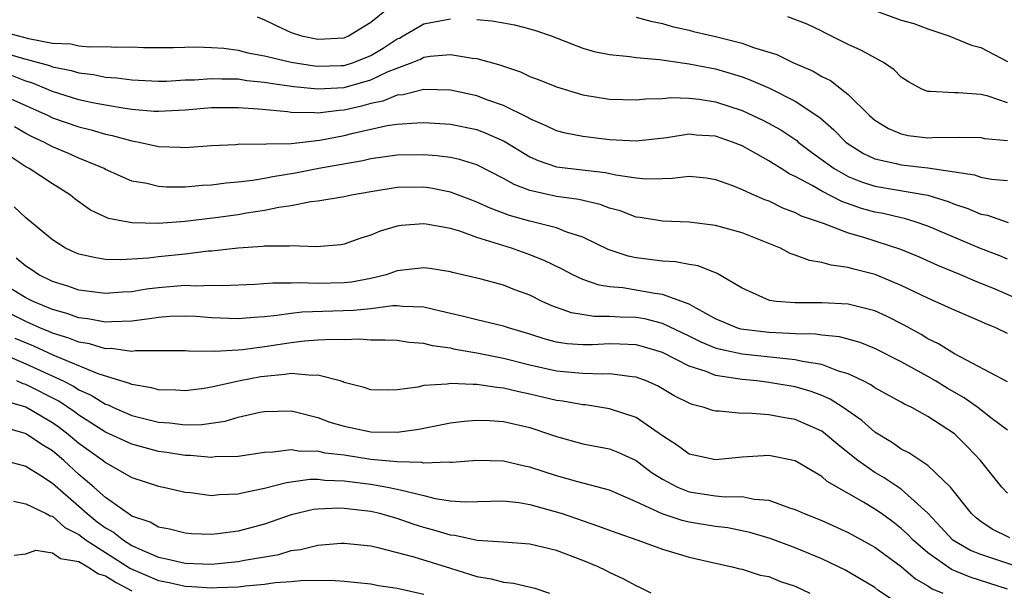
# Model space of a CAD drawing. Units: inches. Extents: x 2646000 to 2648036, y 1503000 to 1506000.
# Drawn here: x 2646173 to 2646247, y 1503891 to 1503934 of the extents above; entities that cross this region are included whole.
import ezdxf

# ---------------------------------------------------------------- set-up
doc = ezdxf.new("R2010")
doc.units = ezdxf.units.IN
doc.header["$MEASUREMENT"] = 0
doc.layers.add('LD26461503_2ft', color=7, linetype='Continuous')

msp = doc.modelspace()

# ---------------------------------------------------------------- linework, layer by layer
at = {"layer": 'LD26461503_2ft'}
for points, elevation in [([(2646190.446, 1503934.445), (2646191, 1503934.225), (2646191.811, 1503933.811), (2646193, 1503933.251), (2646193.791, 1503933), (2646195, 1503932.767), (2646197, 1503932.866), (2646197.33, 1503933), (2646199, 1503934.052), (2646200.178, 1503935)], 9296), ([(2646219, 1503934.413), (2646220.116, 1503934.116), (2646221, 1503933.945), (2646221.723, 1503933.723), (2646223, 1503933.438), (2646223.34, 1503933.34), (2646225, 1503932.956), (2646227, 1503932.455), (2646227.865, 1503932.135), (2646229.603, 1503931.602), (2646230.831, 1503931), (2646232.342, 1503930.342), (2646233, 1503929.952), (2646233.65, 1503929.65), (2646234.492, 1503929), (2646235, 1503928.585), (2646236.604, 1503927), (2646237, 1503926.66), (2646238.025, 1503926.024), (2646239, 1503925.613), (2646239.51, 1503925.51), (2646241, 1503925.326), (2646241.345, 1503925.345), (2646243.362, 1503925.362), (2646245, 1503925.347), (2646245.282, 1503925.282), (2646247, 1503925.131)], 9296), ([(2646247, 1503927.952), (2646245.538, 1503928.462), (2646245, 1503928.596), (2646243.281, 1503928.718), (2646243, 1503928.708), (2646241.181, 1503928.819), (2646241, 1503928.804), (2646240.536, 1503929), (2646239.533, 1503929.533), (2646239, 1503929.896), (2646238.458, 1503930.457), (2646237.658, 1503931), (2646235.936, 1503931.936), (2646235, 1503932.363), (2646233.23, 1503933.229), (2646233, 1503933.364), (2646231.896, 1503933.896), (2646230.452, 1503934.452)], 9298), ([(2646237, 1503934.917), (2646239, 1503934.184), (2646239.934, 1503933.934), (2646241, 1503933.532), (2646242.57, 1503933), (2646243, 1503932.837), (2646244.3, 1503932.299), (2646245, 1503932.127), (2646247, 1503931.073)], 9300), ([(2646171.302, 1503933.302), (2646173.189, 1503932.811), (2646175, 1503932.469), (2646176.396, 1503932.396), (2646177, 1503932.263), (2646177.828, 1503932.172), (2646179, 1503932.212), (2646179.854, 1503932.146), (2646181, 1503932.18), (2646181.862, 1503932.138), (2646184.138, 1503932.138), (2646185.829, 1503932.17), (2646187, 1503932.137), (2646187.923, 1503932.078), (2646189, 1503931.94), (2646189.738, 1503931.738), (2646191, 1503931.51), (2646193, 1503931.02), (2646194.748, 1503930.748), (2646195, 1503930.723), (2646196.774, 1503930.774), (2646197, 1503930.786), (2646197.689, 1503931), (2646199, 1503931.526), (2646199.926, 1503932.074), (2646201, 1503932.781), (2646201.155, 1503932.845), (2646201.433, 1503933), (2646203, 1503933.917), (2646205, 1503934.303)], 9294), ([(2646207, 1503934.247), (2646208.141, 1503934.141), (2646209, 1503933.997), (2646209.838, 1503933.838), (2646211, 1503933.542), (2646211.417, 1503933.417), (2646212.601, 1503933), (2646215, 1503932.08), (2646215.837, 1503931.837), (2646217, 1503931.593), (2646218.544, 1503931.456), (2646219, 1503931.375), (2646220.779, 1503931.221), (2646223, 1503930.906), (2646224.587, 1503930.587), (2646225, 1503930.519), (2646226.181, 1503930.181), (2646227, 1503929.912), (2646227.662, 1503929.662), (2646229.055, 1503929.055), (2646231, 1503928.091), (2646232.849, 1503926.849), (2646233.921, 1503925.921), (2646234.812, 1503925), (2646235, 1503924.86), (2646236.15, 1503924.15), (2646237, 1503923.752), (2646238.602, 1503923.398), (2646239, 1503923.28), (2646241, 1503923.063), (2646244.526, 1503922.526), (2646245, 1503922.356), (2646245.789, 1503922.211), (2646247, 1503922.106)], 9294), ([(2646171, 1503931.837), (2646172.648, 1503931.352), (2646174.772, 1503930.772), (2646175, 1503930.68), (2646176.403, 1503930.403), (2646177, 1503930.215), (2646178.096, 1503930.096), (2646179, 1503929.905), (2646179.845, 1503929.845), (2646181, 1503929.687), (2646183, 1503929.6), (2646183.605, 1503929.605), (2646185, 1503929.686), (2646185.702, 1503929.702), (2646187, 1503929.803), (2646187.763, 1503929.763), (2646189, 1503929.758), (2646189.653, 1503929.653), (2646191, 1503929.526), (2646191.436, 1503929.436), (2646193.197, 1503929.197), (2646195, 1503929.012), (2646197, 1503929.118), (2646199, 1503929.687), (2646200.312, 1503930.312), (2646202.12, 1503931), (2646202.742, 1503931.258), (2646203, 1503931.402), (2646203.486, 1503931.486), (2646205, 1503931.613), (2646206.673, 1503931.327), (2646207, 1503931.301), (2646208.796, 1503930.796), (2646209, 1503930.712), (2646210.294, 1503930.294), (2646211, 1503929.955), (2646211.699, 1503929.699), (2646213, 1503929.17), (2646215, 1503928.566), (2646217, 1503928.229), (2646219, 1503928.176), (2646219.737, 1503928.263), (2646221, 1503928.298), (2646221.639, 1503928.361), (2646223, 1503928.315), (2646223.768, 1503928.232), (2646225, 1503928.031), (2646227, 1503927.372), (2646228.619, 1503926.62), (2646229.92, 1503925.919), (2646231.111, 1503925.111), (2646231.234, 1503925), (2646232.232, 1503924.232), (2646233.93, 1503923), (2646235, 1503922.407), (2646236.002, 1503922.001), (2646237, 1503921.678), (2646240.991, 1503920.991), (2646242.521, 1503920.52), (2646243, 1503920.321), (2646244.009, 1503920.009), (2646245, 1503919.58), (2646245.494, 1503919.495), (2646247.054, 1503918.946)], 9292), ([(2646247, 1503916.172), (2646246.421, 1503916.421), (2646244.973, 1503916.973), (2646241, 1503918.676), (2646240.042, 1503919), (2646239.242, 1503919.242), (2646239, 1503919.287), (2646237.619, 1503919.619), (2646237, 1503919.726), (2646236.006, 1503920.006), (2646234.511, 1503920.512), (2646233, 1503921.294), (2646232.273, 1503921.727), (2646231, 1503922.403), (2646230.583, 1503922.583), (2646229.949, 1503923), (2646229.358, 1503923.358), (2646229, 1503923.601), (2646227.625, 1503924.375), (2646227, 1503924.71), (2646226.278, 1503925), (2646225, 1503925.437), (2646223.527, 1503925.527), (2646223, 1503925.588), (2646221.322, 1503925.322), (2646219, 1503925.059), (2646217, 1503925.18), (2646215, 1503925.413), (2646213.681, 1503925.681), (2646213, 1503925.852), (2646212.235, 1503926.235), (2646211, 1503926.743), (2646210.843, 1503926.843), (2646209, 1503927.756), (2646207.833, 1503928.167), (2646207, 1503928.491), (2646205, 1503928.906), (2646203, 1503928.955), (2646201.433, 1503928.567), (2646201, 1503928.539), (2646199.912, 1503928.088), (2646199, 1503927.912), (2646198.295, 1503927.706), (2646197, 1503927.413), (2646196.608, 1503927.392), (2646195, 1503927.187), (2646194.79, 1503927.21), (2646193, 1503927.231), (2646192.728, 1503927.272), (2646190.529, 1503927.471), (2646189, 1503927.587), (2646187, 1503927.573), (2646185, 1503927.397), (2646183, 1503927.304), (2646182.683, 1503927.317), (2646181, 1503927.457), (2646180.476, 1503927.524), (2646179, 1503927.775), (2646178.035, 1503927.965), (2646177, 1503928.196), (2646175, 1503928.821), (2646173.456, 1503929.456), (2646173, 1503929.585), (2646171.989, 1503929.989)], 9290), ([(2646171.633, 1503928.367), (2646174.673, 1503927), (2646175, 1503926.836), (2646177, 1503926.14), (2646177.921, 1503925.921), (2646179, 1503925.6), (2646179.507, 1503925.507), (2646181, 1503925.093), (2646181.531, 1503925), (2646183, 1503924.678), (2646184.625, 1503924.625), (2646185, 1503924.597), (2646187, 1503924.747), (2646188.828, 1503924.828), (2646189.138, 1503924.862), (2646191, 1503924.836), (2646191.139, 1503924.861), (2646193, 1503924.907), (2646195.155, 1503925.155), (2646197, 1503925.494), (2646197.669, 1503925.669), (2646200.244, 1503926.244), (2646201, 1503926.359), (2646202.462, 1503926.461), (2646203, 1503926.47), (2646205, 1503926.34), (2646207, 1503925.942), (2646207.683, 1503925.683), (2646209.069, 1503925.069), (2646211, 1503923.903), (2646211.625, 1503923.625), (2646213, 1503923.142), (2646214.085, 1503923), (2646216.706, 1503922.706), (2646217.469, 1503922.531), (2646219, 1503922.305), (2646219.766, 1503922.234), (2646221, 1503922.269), (2646221.729, 1503922.271), (2646223, 1503922.438), (2646224.3, 1503922.3), (2646225, 1503922.193), (2646226.271, 1503921.729), (2646227, 1503921.433), (2646227.93, 1503921), (2646228.677, 1503920.677), (2646229, 1503920.564), (2646230.048, 1503920.048), (2646231, 1503919.706), (2646231.454, 1503919.454), (2646233.109, 1503918.891), (2646235, 1503918.167), (2646236.161, 1503917.838), (2646238.942, 1503916.942), (2646240.352, 1503916.352), (2646241.728, 1503915.728), (2646243.519, 1503915), (2646244.548, 1503914.547), (2646245, 1503914.38), (2646246.05, 1503913.95), (2646248.238, 1503913)], 9288), ([(2646247, 1503910.578), (2646246.126, 1503911), (2646245.321, 1503911.321), (2646245, 1503911.476), (2646243, 1503912.336), (2646241.556, 1503913), (2646241, 1503913.23), (2646239, 1503914.192), (2646237.029, 1503915.028), (2646235.425, 1503915.425), (2646235, 1503915.562), (2646233.714, 1503915.714), (2646233, 1503915.933), (2646232.073, 1503916.073), (2646231, 1503916.484), (2646230.612, 1503916.612), (2646229.888, 1503917), (2646227, 1503918.155), (2646225, 1503918.712), (2646223, 1503918.955), (2646221, 1503919.031), (2646219.32, 1503919.32), (2646219, 1503919.354), (2646217.809, 1503919.809), (2646217, 1503920.033), (2646216.303, 1503920.304), (2646214.675, 1503920.675), (2646213, 1503920.896), (2646211, 1503921.347), (2646209.802, 1503921.802), (2646209, 1503922.267), (2646207, 1503923.278), (2646205.689, 1503923.689), (2646205, 1503923.832), (2646203.974, 1503923.974), (2646203, 1503924.049), (2646201, 1503924.024), (2646199, 1503923.733), (2646198.411, 1503923.589), (2646195.083, 1503923), (2646193.338, 1503922.662), (2646191.609, 1503922.391), (2646191, 1503922.262), (2646190.107, 1503922.107), (2646189, 1503921.987), (2646188.091, 1503921.91), (2646187, 1503921.756), (2646186.281, 1503921.719), (2646185, 1503921.602), (2646183.613, 1503921.613), (2646183, 1503921.656), (2646182.129, 1503921.871), (2646181, 1503922.068), (2646179, 1503922.948), (2646178.91, 1503923), (2646177, 1503923.797), (2646176.171, 1503924.17), (2646175, 1503924.645), (2646174.35, 1503925), (2646173.431, 1503925.431), (2646173, 1503925.654), (2646172.144, 1503926.144)], 9286), ([(2646247, 1503906.924), (2646243, 1503909.043), (2646241.805, 1503909.805), (2646241, 1503910.18), (2646240.491, 1503910.491), (2646239.204, 1503911.204), (2646237.88, 1503911.88), (2646237, 1503912.278), (2646235, 1503912.79), (2646233, 1503912.879), (2646231, 1503912.876), (2646229.563, 1503913), (2646229.062, 1503913.062), (2646227, 1503913.983), (2646225.109, 1503915.109), (2646223.682, 1503915.682), (2646223, 1503915.778), (2646221.983, 1503915.982), (2646221, 1503916.024), (2646219, 1503916.272), (2646218.397, 1503916.397), (2646216.908, 1503916.908), (2646215, 1503917.834), (2646213.776, 1503918.224), (2646213, 1503918.539), (2646211, 1503919.039), (2646209.465, 1503919.465), (2646208.01, 1503920.01), (2646207, 1503920.478), (2646206.613, 1503920.613), (2646205, 1503921.238), (2646203.526, 1503921.526), (2646203, 1503921.598), (2646201, 1503921.567), (2646199, 1503921.251), (2646197.548, 1503921), (2646197, 1503920.88), (2646195, 1503920.537), (2646194.489, 1503920.489), (2646193, 1503920.193), (2646192.067, 1503920.067), (2646191, 1503919.837), (2646189.641, 1503919.641), (2646189, 1503919.531), (2646187.296, 1503919.295), (2646185.015, 1503919.015), (2646183, 1503918.874), (2646181, 1503918.915), (2646179.239, 1503919.239), (2646177.867, 1503919.867), (2646176.707, 1503920.708), (2646176.362, 1503921), (2646175.535, 1503921.535), (2646175, 1503921.849), (2646173.241, 1503923), (2646173, 1503923.125), (2646171, 1503924.444)], 9284), ([(2646247, 1503903.289), (2646245.846, 1503904.154), (2646244.759, 1503905), (2646243.727, 1503905.727), (2646242.453, 1503906.453), (2646241.574, 1503907), (2646241, 1503907.336), (2646239, 1503908.431), (2646237, 1503909.452), (2646235.9, 1503909.9), (2646234.337, 1503910.337), (2646233, 1503910.448), (2646232.521, 1503910.521), (2646231, 1503910.541), (2646230.581, 1503910.581), (2646229, 1503910.644), (2646226.907, 1503910.907), (2646226.607, 1503911), (2646225, 1503911.684), (2646223.526, 1503912.474), (2646223, 1503912.781), (2646221, 1503913.527), (2646220.407, 1503913.593), (2646217.995, 1503914.005), (2646217, 1503914.089), (2646216.211, 1503914.211), (2646215, 1503914.649), (2646214.23, 1503915), (2646213.424, 1503915.424), (2646212.082, 1503916.082), (2646211, 1503916.498), (2646209.602, 1503917), (2646207, 1503917.823), (2646205.72, 1503918.28), (2646205, 1503918.479), (2646203.181, 1503918.819), (2646203, 1503918.841), (2646201.295, 1503918.705), (2646201, 1503918.659), (2646199.714, 1503918.286), (2646199, 1503917.986), (2646198.241, 1503917.759), (2646197, 1503917.298), (2646196.743, 1503917.257), (2646194.905, 1503917.095), (2646193, 1503917.178), (2646192.848, 1503917.153), (2646191, 1503917.146), (2646190.875, 1503917.125), (2646188.999, 1503917), (2646187, 1503916.78), (2646186.769, 1503916.77), (2646185, 1503916.559), (2646183, 1503916.345), (2646182.248, 1503916.248), (2646181, 1503916.167), (2646180.125, 1503916.125), (2646179, 1503916.165), (2646178.268, 1503916.268), (2646177, 1503916.554), (2646176.683, 1503916.682), (2646175.985, 1503917), (2646175, 1503917.631), (2646173, 1503919.303), (2646172.129, 1503920.129)], 9282), ([(2646247, 1503898.553), (2646246.57, 1503899), (2646244.977, 1503901), (2646244.018, 1503902.018), (2646243, 1503903.003), (2646241, 1503904.318), (2646239.789, 1503905), (2646239.249, 1503905.249), (2646239, 1503905.4), (2646237, 1503906.489), (2646236.703, 1503906.703), (2646236.114, 1503907), (2646235, 1503907.53), (2646234.264, 1503907.736), (2646233, 1503908.232), (2646231.542, 1503908.458), (2646231, 1503908.595), (2646227, 1503909.009), (2646225.36, 1503909.36), (2646225, 1503909.472), (2646223.91, 1503909.911), (2646223, 1503910.374), (2646221, 1503911.338), (2646219.671, 1503911.671), (2646219, 1503911.776), (2646217.802, 1503911.801), (2646217, 1503911.86), (2646215.855, 1503911.855), (2646214.134, 1503912.133), (2646212.664, 1503912.665), (2646211.932, 1503913), (2646211, 1503913.454), (2646209.867, 1503913.866), (2646209, 1503914.217), (2646207.329, 1503914.67), (2646205.161, 1503915.161), (2646205, 1503915.213), (2646203.465, 1503915.465), (2646203, 1503915.525), (2646201, 1503915.291), (2646200.163, 1503915), (2646199, 1503914.713), (2646197.554, 1503914.446), (2646197, 1503914.389), (2646195, 1503914.345), (2646193.601, 1503914.398), (2646193, 1503914.372), (2646191.627, 1503914.373), (2646190.259, 1503914.259), (2646187.829, 1503914.171), (2646187, 1503914.201), (2646185.848, 1503914.152), (2646185, 1503914.195), (2646184.127, 1503914.127), (2646183, 1503914.015), (2646182.093, 1503913.907), (2646181, 1503913.724), (2646180.306, 1503913.694), (2646179, 1503913.593), (2646177, 1503913.851), (2646176.151, 1503914.151), (2646175, 1503914.5), (2646173.977, 1503915), (2646173.395, 1503915.395), (2646173, 1503915.639), (2646172.258, 1503916.258)], 9280), ([(2646247.176, 1503895.176), (2646245.841, 1503895.841), (2646245, 1503896.397), (2646244.657, 1503896.657), (2646244.283, 1503897), (2646242.7, 1503899), (2646241, 1503900.639), (2646239.578, 1503901.578), (2646239, 1503901.864), (2646238.33, 1503902.33), (2646237, 1503903.13), (2646236.021, 1503904.021), (2646234.612, 1503905), (2646233.628, 1503905.628), (2646233, 1503905.899), (2646232.198, 1503906.198), (2646231, 1503906.553), (2646229, 1503906.895), (2646228.107, 1503907), (2646227, 1503907.105), (2646225, 1503907.416), (2646224.295, 1503907.705), (2646223, 1503908.119), (2646221, 1503909.144), (2646219.57, 1503909.57), (2646219, 1503909.711), (2646217.768, 1503909.768), (2646217, 1503909.785), (2646215.72, 1503909.721), (2646215, 1503909.717), (2646213.8, 1503909.8), (2646213, 1503909.932), (2646212.152, 1503910.152), (2646211, 1503910.526), (2646209.374, 1503911), (2646209, 1503911.13), (2646207, 1503911.595), (2646205.886, 1503911.886), (2646205, 1503912.071), (2646204.267, 1503912.267), (2646203, 1503912.548), (2646201.39, 1503912.61), (2646201, 1503912.656), (2646200.653, 1503912.653), (2646199, 1503912.446), (2646197.689, 1503912.311), (2646193.819, 1503912.181), (2646193, 1503912.088), (2646191.926, 1503911.926), (2646191, 1503911.844), (2646190.208, 1503911.792), (2646189, 1503911.673), (2646187, 1503911.749), (2646185.846, 1503911.846), (2646185, 1503911.89), (2646183.848, 1503911.848), (2646183, 1503911.783), (2646182.326, 1503911.674), (2646181, 1503911.509), (2646179.467, 1503911.467), (2646179, 1503911.436), (2646177.679, 1503911.679), (2646177, 1503911.753), (2646176.085, 1503912.084), (2646175, 1503912.382), (2646173.537, 1503913), (2646173, 1503913.272), (2646170.143, 1503915)], 9278), ([(2646250.178, 1503892.178), (2646245, 1503893.914), (2646244.228, 1503894.228), (2646243, 1503894.922), (2646242.896, 1503895), (2646241.989, 1503895.99), (2646241, 1503897.032), (2646239, 1503898.834), (2646237.695, 1503899.695), (2646237, 1503900.09), (2646235.71, 1503901), (2646235, 1503901.585), (2646234.206, 1503902.206), (2646233.29, 1503903), (2646233, 1503903.211), (2646231, 1503904.09), (2646230.21, 1503904.21), (2646229, 1503904.444), (2646227.433, 1503904.566), (2646227, 1503904.555), (2646225.27, 1503904.73), (2646225, 1503904.716), (2646224.77, 1503904.77), (2646224.127, 1503905), (2646223.22, 1503905.22), (2646223, 1503905.314), (2646221.887, 1503905.887), (2646220.621, 1503906.621), (2646219.761, 1503907), (2646219, 1503907.283), (2646218.7, 1503907.3), (2646217, 1503907.546), (2646216.484, 1503907.516), (2646215, 1503907.562), (2646214.397, 1503907.603), (2646213, 1503907.732), (2646211, 1503908.179), (2646209, 1503908.694), (2646207, 1503909.098), (2646205.376, 1503909.376), (2646205, 1503909.462), (2646203.649, 1503909.649), (2646203, 1503909.828), (2646201.906, 1503909.906), (2646201, 1503910.037), (2646200.083, 1503910.083), (2646199, 1503910.073), (2646198.141, 1503910.141), (2646197, 1503910.103), (2646196.135, 1503910.135), (2646195, 1503910.074), (2646193.999, 1503909.999), (2646193, 1503909.883), (2646191, 1503909.572), (2646189.346, 1503909.346), (2646189, 1503909.313), (2646187.224, 1503909.224), (2646185.253, 1503909.253), (2646185, 1503909.278), (2646181.262, 1503909.261), (2646181, 1503909.227), (2646179.434, 1503909.434), (2646179, 1503909.423), (2646177.788, 1503909.788), (2646177, 1503909.912), (2646176.231, 1503910.231), (2646175, 1503910.604), (2646174.728, 1503910.729), (2646174.05, 1503911), (2646173, 1503911.469), (2646171, 1503912.456)], 9276), ([(2646247, 1503891.298), (2646244.202, 1503892.202), (2646242.79, 1503892.791), (2646241, 1503894.048), (2646239.887, 1503895), (2646239.459, 1503895.459), (2646239, 1503895.881), (2646238.372, 1503896.372), (2646237.498, 1503897), (2646237, 1503897.342), (2646236.144, 1503897.856), (2646233.421, 1503899.421), (2646233, 1503899.796), (2646231, 1503900.968), (2646229, 1503901.371), (2646227, 1503901.267), (2646225, 1503901.042), (2646223, 1503901.47), (2646222.122, 1503902.123), (2646221, 1503902.853), (2646219, 1503904.233), (2646217, 1503904.906), (2646215.193, 1503905.193), (2646215, 1503905.2), (2646213.485, 1503905.485), (2646213, 1503905.533), (2646211, 1503906.011), (2646210.168, 1503906.168), (2646209, 1503906.466), (2646208.495, 1503906.495), (2646207, 1503906.74), (2646206.72, 1503906.72), (2646205, 1503906.806), (2646204.76, 1503906.76), (2646203, 1503906.652), (2646202.541, 1503906.541), (2646201, 1503906.337), (2646200.306, 1503906.306), (2646199, 1503906.32), (2646198.494, 1503906.494), (2646197, 1503906.892), (2646196.929, 1503906.929), (2646196.696, 1503907), (2646195, 1503907.446), (2646194.592, 1503907.408), (2646193, 1503907.554), (2646192.526, 1503907.474), (2646191, 1503907.34), (2646190.701, 1503907.299), (2646189.153, 1503907), (2646187, 1503906.523), (2646186.436, 1503906.436), (2646185, 1503906.251), (2646184.299, 1503906.299), (2646183, 1503906.324), (2646182.48, 1503906.48), (2646181, 1503906.724), (2646180.814, 1503906.814), (2646178.461, 1503907.54), (2646175.053, 1503908.947), (2646173.61, 1503909.61), (2646172.196, 1503910.196)], 9274), ([(2646171, 1503909.141), (2646173, 1503908.296), (2646175.805, 1503907), (2646176.601, 1503906.601), (2646177, 1503906.339), (2646177.932, 1503905.932), (2646179, 1503905.256), (2646179.195, 1503905.195), (2646179.6, 1503905), (2646181, 1503904.399), (2646183, 1503903.894), (2646183.848, 1503903.848), (2646185, 1503903.697), (2646186.275, 1503903.725), (2646188.023, 1503903.977), (2646189, 1503904.26), (2646190.638, 1503904.638), (2646191, 1503904.701), (2646193, 1503904.737), (2646193.327, 1503904.673), (2646195, 1503904.25), (2646195.903, 1503903.903), (2646197, 1503903.586), (2646199, 1503903.154), (2646201, 1503903.133), (2646202.621, 1503903.378), (2646205, 1503903.844), (2646206.037, 1503903.963), (2646207, 1503904.043), (2646207.985, 1503904.015), (2646209, 1503903.944), (2646211, 1503903.487), (2646212.471, 1503903), (2646213, 1503902.804), (2646215, 1503902.271), (2646217, 1503901.884), (2646217.634, 1503901.634), (2646219, 1503900.993), (2646220.135, 1503900.135), (2646221, 1503899.587), (2646222.124, 1503899), (2646223, 1503898.65), (2646225, 1503898.353), (2646225.729, 1503898.271), (2646227, 1503898.281), (2646227.914, 1503898.086), (2646229, 1503898.013), (2646230.558, 1503897.442), (2646231, 1503897.311), (2646231.668, 1503897), (2646233, 1503896.476), (2646235, 1503895.584), (2646237, 1503894.468), (2646239, 1503893.011), (2646240.081, 1503892.081), (2646241, 1503891.562), (2646241.336, 1503891.337), (2646242.135, 1503891)], 9272), ([(2646239, 1503890.071), (2646237.238, 1503891.238), (2646237, 1503891.424), (2646234.753, 1503892.753), (2646234.274, 1503893), (2646233, 1503893.602), (2646231, 1503894.431), (2646229.12, 1503895.121), (2646227.579, 1503895.58), (2646225.916, 1503895.917), (2646225, 1503896.023), (2646223, 1503896.359), (2646222.48, 1503896.48), (2646220.975, 1503896.975), (2646219, 1503897.9), (2646217, 1503898.771), (2646214.605, 1503899.395), (2646213, 1503899.842), (2646211, 1503900.512), (2646210.584, 1503900.584), (2646209, 1503900.961), (2646207.005, 1503900.995), (2646205.15, 1503900.85), (2646205, 1503900.847), (2646204.869, 1503900.869), (2646203, 1503900.807), (2646202.844, 1503900.844), (2646201, 1503900.895), (2646199, 1503901.092), (2646197, 1503901.399), (2646195.566, 1503901.566), (2646195, 1503901.701), (2646193.694, 1503901.694), (2646193, 1503901.806), (2646191.623, 1503901.623), (2646191, 1503901.607), (2646189, 1503901.313), (2646187.268, 1503901.268), (2646187, 1503901.231), (2646185.388, 1503901.387), (2646185, 1503901.379), (2646183.618, 1503901.618), (2646183, 1503901.694), (2646181, 1503902.227), (2646179, 1503903.139), (2646177, 1503904.421), (2646176.671, 1503904.671), (2646175.474, 1503905.474), (2646173, 1503906.728), (2646172.79, 1503906.79), (2646172.311, 1503907)], 9270), ([(2646171.487, 1503905.487), (2646173, 1503905.038), (2646175, 1503903.866), (2646175.513, 1503903.513), (2646176.188, 1503903), (2646177, 1503902.313), (2646178.826, 1503901), (2646179, 1503900.853), (2646181, 1503899.723), (2646183, 1503899.075), (2646183.378, 1503899), (2646185, 1503898.617), (2646185.415, 1503898.585), (2646187, 1503898.378), (2646187.56, 1503898.44), (2646189, 1503898.485), (2646189.397, 1503898.603), (2646191, 1503898.927), (2646192.642, 1503899.358), (2646194.413, 1503899.587), (2646195, 1503899.59), (2646195.528, 1503899.528), (2646197, 1503899.481), (2646199, 1503899.219), (2646200.255, 1503899), (2646201, 1503898.849), (2646201.219, 1503898.781), (2646203, 1503898.365), (2646203.86, 1503898.141), (2646205, 1503897.965), (2646206.118, 1503897.882), (2646209, 1503897.961), (2646210.158, 1503897.842), (2646211, 1503897.698), (2646212.803, 1503897.197), (2646213.42, 1503897), (2646216.09, 1503896.09), (2646217, 1503895.755), (2646217.54, 1503895.54), (2646219.141, 1503895), (2646221, 1503894.311), (2646223, 1503893.719), (2646225, 1503893.264), (2646226.247, 1503893), (2646226.829, 1503892.829), (2646227, 1503892.803), (2646228.357, 1503892.357), (2646229, 1503892.255), (2646229.888, 1503891.889), (2646231, 1503891.529), (2646232.091, 1503891)], 9268), ([(2646220.136, 1503891), (2646219.386, 1503891.386), (2646219, 1503891.56), (2646218.071, 1503892.071), (2646217, 1503892.573), (2646216.724, 1503892.724), (2646216.15, 1503893), (2646215, 1503893.466), (2646213, 1503894.214), (2646211, 1503894.701), (2646209, 1503894.853), (2646207.019, 1503894.982), (2646205.347, 1503895.347), (2646205, 1503895.371), (2646203.764, 1503895.764), (2646203, 1503895.963), (2646202.21, 1503896.21), (2646201, 1503896.64), (2646200.708, 1503896.708), (2646199.691, 1503897), (2646199, 1503897.16), (2646197, 1503897.393), (2646196.592, 1503897.408), (2646195, 1503897.348), (2646194.693, 1503897.307), (2646193, 1503896.92), (2646191, 1503896.217), (2646189, 1503895.675), (2646187.484, 1503895.484), (2646187, 1503895.436), (2646185.484, 1503895.484), (2646185, 1503895.517), (2646183.827, 1503895.827), (2646183, 1503895.989), (2646182.359, 1503896.359), (2646181, 1503896.814), (2646180.895, 1503896.895), (2646180.704, 1503897), (2646179, 1503898.206), (2646178.12, 1503899), (2646177, 1503899.96), (2646175.855, 1503901), (2646175, 1503901.722), (2646174.202, 1503902.202), (2646173.052, 1503903), (2646172.954, 1503903.046), (2646171, 1503903.596)], 9266), ([(2646171, 1503901.097), (2646173, 1503900.568), (2646174.132, 1503899.868), (2646175, 1503899.304), (2646177, 1503897.558), (2646177.612, 1503897), (2646178.384, 1503896.384), (2646179, 1503895.921), (2646179.595, 1503895.595), (2646180.359, 1503895), (2646181, 1503894.608), (2646181.757, 1503894.243), (2646183, 1503893.714), (2646183.603, 1503893.603), (2646185, 1503893.258), (2646187, 1503893.201), (2646189, 1503893.38), (2646189.482, 1503893.482), (2646192.068, 1503893.932), (2646193, 1503894.213), (2646193.698, 1503894.302), (2646195, 1503894.63), (2646196.778, 1503894.778), (2646197, 1503894.785), (2646199, 1503894.57), (2646199.541, 1503894.459), (2646202.247, 1503893.753), (2646205, 1503892.879), (2646206.445, 1503892.445), (2646207, 1503892.252), (2646208.078, 1503892.078), (2646209, 1503891.828), (2646209.751, 1503891.751), (2646211.375, 1503891.375), (2646212.488, 1503891)], 9264), ([(2646172.057, 1503897.943), (2646173, 1503897.744), (2646174.535, 1503897), (2646174.826, 1503896.826), (2646175, 1503896.804), (2646175.949, 1503895.949), (2646177, 1503895.421), (2646177.546, 1503895), (2646179, 1503894.06), (2646180.876, 1503892.877), (2646183, 1503891.957), (2646183.805, 1503891.805), (2646185, 1503891.53), (2646185.518, 1503891.518), (2646187, 1503891.4), (2646187.432, 1503891.432), (2646189, 1503891.473), (2646189.549, 1503891.549), (2646191, 1503891.673), (2646191.798, 1503891.798), (2646193, 1503891.874), (2646193.984, 1503891.984), (2646195, 1503891.96), (2646195.985, 1503891.985), (2646197, 1503891.908), (2646199, 1503891.713), (2646199.595, 1503891.595), (2646201, 1503891.381), (2646203, 1503890.919)], 9262), ([(2646172.123, 1503893.877), (2646173, 1503893.969), (2646173.757, 1503894.243), (2646175, 1503894.055), (2646175.606, 1503893.606), (2646177, 1503893.388), (2646177.661, 1503893), (2646178.466, 1503892.465), (2646179, 1503892.313), (2646179.799, 1503891.799), (2646181, 1503891.191)], 9260)]:
    msp.add_lwpolyline(points, dxfattribs=dict(at, elevation=elevation))

doc.saveas('drawing.dxf')
